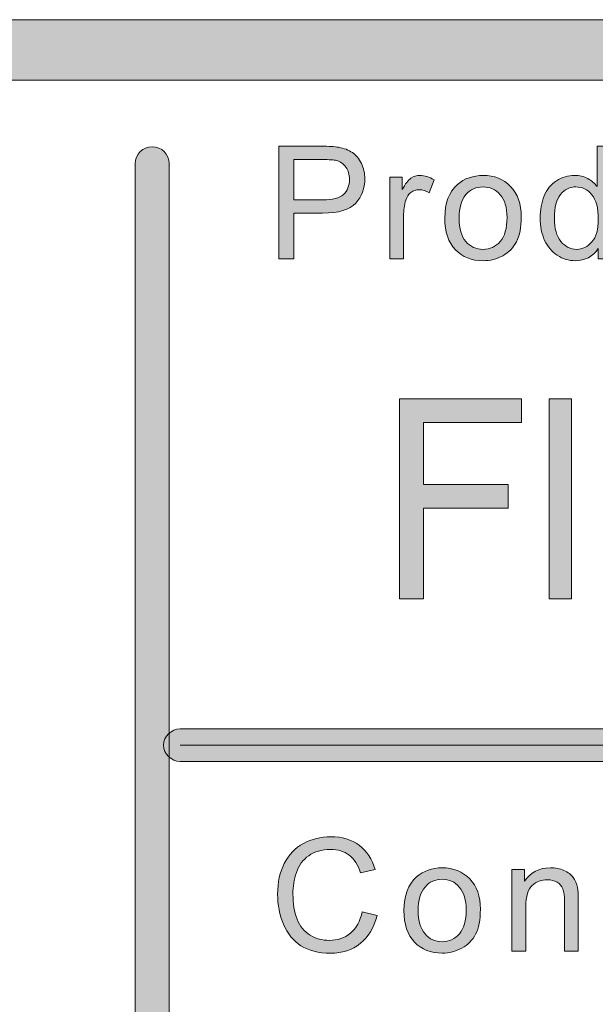
# Model space of a CAD drawing. Units: inches. Extents: x 0 to 8.5, y 0 to 11.
# Drawn here: x 2.1 to 2.4, y 0.9 to 1.3 of the extents above; entities that cross this region are included whole.
import ezdxf

# ---------------------------------------------------------------- set-up
doc = ezdxf.new("R2010")
doc.units = ezdxf.units.IN
doc.header["$MEASUREMENT"] = 0
doc.layers.add('Layer 1', color=7, linetype='Continuous', lineweight=0)

# ---------------------------------------------------------------- blocks, each defined once
blk = doc.blocks.new('Block_47')
at = {"layer": 'Layer 1'}
h = blk.add_hatch(color=7, dxfattribs=at)
h.dxf.hatch_style = 2
edge = h.paths.add_edge_path()
edge.add_spline(control_points=[(2.28501, 1.02634), (2.28501, 1.02634), (2.28501, 1.10902), (2.28501, 1.10902), (2.28501, 1.10902), (2.33548, 1.10902), (2.33548, 1.10902), (2.33548, 1.10902), (2.33548, 1.09926), (2.33548, 1.09926), (2.33548, 1.09926), (2.29492, 1.09926), (2.29492, 1.09926), (2.29492, 1.09926), (2.29492, 1.07366), (2.29492, 1.07366), (2.29492, 1.07366), (2.33002, 1.07366), (2.33002, 1.07366), (2.33002, 1.07366), (2.33002, 1.0639), (2.33002, 1.0639), (2.33002, 1.0639), (2.29492, 1.0639), (2.29492, 1.0639), (2.29492, 1.0639), (2.29492, 1.02634), (2.29492, 1.02634), (2.29492, 1.02634), (2.28501, 1.02634), (2.28501, 1.02634)], knot_values=[0, 0, 0, 0, 1, 1, 1, 2, 2, 2, 3, 3, 3, 4, 4, 4, 5, 5, 5, 6, 6, 6, 7, 7, 7, 8, 8, 8, 9, 9, 9, 10, 10, 10, 10], degree=3, periodic=0)
h = blk.add_hatch(color=7, dxfattribs=at)
h.dxf.hatch_style = 2
edge = h.paths.add_edge_path()
edge.add_spline(control_points=[(2.34696, 1.02634), (2.34696, 1.02634), (2.34696, 1.10902), (2.34696, 1.10902), (2.34696, 1.10902), (2.35615, 1.10902), (2.35615, 1.10902), (2.35615, 1.10902), (2.35615, 1.02634), (2.35615, 1.02634), (2.35615, 1.02634), (2.34696, 1.02634), (2.34696, 1.02634)], knot_values=[0, 0, 0, 0, 1, 1, 1, 2, 2, 2, 3, 3, 3, 4, 4, 4, 4], degree=3, periodic=0)
for points, knots in [([(2.28501, 1.02634), (2.28501, 1.02634), (2.28501, 1.10902), (2.28501, 1.10902), (2.28501, 1.10902), (2.33548, 1.10902), (2.33548, 1.10902), (2.33548, 1.10902), (2.33548, 1.09926), (2.33548, 1.09926), (2.33548, 1.09926), (2.29492, 1.09926), (2.29492, 1.09926), (2.29492, 1.09926), (2.29492, 1.07366), (2.29492, 1.07366), (2.29492, 1.07366), (2.33002, 1.07366), (2.33002, 1.07366), (2.33002, 1.07366), (2.33002, 1.0639), (2.33002, 1.0639), (2.33002, 1.0639), (2.29492, 1.0639), (2.29492, 1.0639), (2.29492, 1.0639), (2.29492, 1.02634), (2.29492, 1.02634), (2.29492, 1.02634), (2.28501, 1.02634), (2.28501, 1.02634)], [0, 0, 0, 0, 1, 1, 1, 2, 2, 2, 3, 3, 3, 4, 4, 4, 5, 5, 5, 6, 6, 6, 7, 7, 7, 8, 8, 8, 9, 9, 9, 10, 10, 10, 10]), ([(2.34696, 1.02634), (2.34696, 1.02634), (2.34696, 1.10902), (2.34696, 1.10902), (2.34696, 1.10902), (2.35615, 1.10902), (2.35615, 1.10902), (2.35615, 1.10902), (2.35615, 1.02634), (2.35615, 1.02634), (2.35615, 1.02634), (2.34696, 1.02634), (2.34696, 1.02634)], [0, 0, 0, 0, 1, 1, 1, 2, 2, 2, 3, 3, 3, 4, 4, 4, 4])]:
    blk.add_open_spline(points, degree=3, knots=knots, dxfattribs=at)
blk = doc.blocks.new('Block_46')
at = {"layer": 'Layer 1'}
blk.add_blockref('Block_47', (0, 0), dxfattribs=at)
blk = doc.blocks.new('Block_75')
at = {"layer": 'Layer 1'}
h = blk.add_hatch(color=7, dxfattribs=at)
h.dxf.hatch_style = 2
edge = h.paths.add_edge_path()
edge.add_spline(control_points=[(2.26961, 0.89703), (2.26961, 0.89703), (2.27578, 0.89548), (2.27578, 0.89548), (2.27448, 0.89042), (2.27216, 0.88656), (2.26881, 0.8839), (2.26545, 0.88124), (2.26135, 0.87991), (2.2565, 0.87991), (2.25148, 0.87991), (2.2474, 0.88094), (2.24426, 0.88298), (2.24111, 0.88502), (2.23872, 0.88798), (2.23708, 0.89186), (2.23544, 0.89572), (2.23462, 0.89989), (2.23462, 0.90434), (2.23462, 0.90918), (2.23554, 0.91341), (2.23739, 0.91702), (2.23925, 0.92064), (2.24188, 0.92338), (2.2453, 0.92525), (2.24873, 0.92712), (2.25248, 0.92806), (2.25659, 0.92806), (2.26125, 0.92806), (2.26516, 0.92688), (2.26834, 0.92451), (2.27152, 0.92213), (2.27373, 0.9188), (2.27498, 0.9145), (2.27498, 0.9145), (2.26891, 0.91307), (2.26891, 0.91307), (2.26784, 0.91646), (2.26627, 0.91892), (2.26421, 0.92046), (2.26216, 0.92201), (2.25958, 0.92278), (2.25646, 0.92278), (2.25289, 0.92278), (2.2499, 0.92193), (2.2475, 0.92022), (2.24509, 0.9185), (2.2434, 0.91621), (2.24243, 0.9133), (2.24146, 0.91041), (2.24097, 0.90744), (2.24097, 0.90436), (2.24097, 0.9004), (2.24154, 0.89696), (2.2427, 0.894), (2.24386, 0.89105), (2.24565, 0.88883), (2.24808, 0.88738), (2.25052, 0.88592), (2.25315, 0.88519), (2.25599, 0.88519), (2.25944, 0.88519), (2.26236, 0.88618), (2.26476, 0.88817), (2.26714, 0.89016), (2.26876, 0.89312), (2.26961, 0.89703)], knot_values=[0, 0, 0, 0, 1, 1, 1, 2, 2, 2, 3, 3, 3, 4, 4, 4, 5, 5, 5, 6, 6, 6, 7, 7, 7, 8, 8, 8, 9, 9, 9, 10, 10, 10, 11, 11, 11, 12, 12, 12, 13, 13, 13, 14, 14, 14, 15, 15, 15, 16, 16, 16, 17, 17, 17, 18, 18, 18, 19, 19, 19, 20, 20, 20, 21, 21, 21, 22, 22, 22, 22], degree=3, periodic=0)
h = blk.add_hatch(color=7, dxfattribs=at)
h.dxf.hatch_style = 2
edge = h.paths.add_edge_path()
edge.add_spline(control_points=[(2.29276, 0.89757), (2.29276, 0.89326), (2.2937, 0.89001), (2.29559, 0.88787), (2.29747, 0.88573), (2.29984, 0.88464), (2.30269, 0.88464), (2.30554, 0.88464), (2.3079, 0.88573), (2.30978, 0.88789), (2.31167, 0.89004), (2.3126, 0.89334), (2.3126, 0.89776), (2.3126, 0.90194), (2.31166, 0.9051), (2.30976, 0.90724), (2.30787, 0.9094), (2.30551, 0.91047), (2.30269, 0.91047), (2.29984, 0.91047), (2.29747, 0.9094), (2.29559, 0.90725), (2.2937, 0.90512), (2.29276, 0.9019), (2.29276, 0.89757)], knot_values=[0, 0, 0, 0, 1, 1, 1, 2, 2, 2, 3, 3, 3, 4, 4, 4, 5, 5, 5, 6, 6, 6, 7, 7, 7, 8, 8, 8, 8], degree=3, periodic=0)
edge = h.paths.add_edge_path()
edge.add_spline(control_points=[(2.28688, 0.89757), (2.28688, 0.90382), (2.28861, 0.90845), (2.29209, 0.91144), (2.29499, 0.91395), (2.29852, 0.9152), (2.30269, 0.9152), (2.30733, 0.9152), (2.31112, 0.91368), (2.31407, 0.91064), (2.31701, 0.90761), (2.31848, 0.9034), (2.31848, 0.89804), (2.31848, 0.8937), (2.31783, 0.8903), (2.31653, 0.8878), (2.31523, 0.88532), (2.31333, 0.88338), (2.31085, 0.88201), (2.30836, 0.88064), (2.30564, 0.87995), (2.30269, 0.87995), (2.29797, 0.87995), (2.29416, 0.88146), (2.29125, 0.88449), (2.28834, 0.88752), (2.28688, 0.89187), (2.28688, 0.89757)], knot_values=[0, 0, 0, 0, 1, 1, 1, 2, 2, 2, 3, 3, 3, 4, 4, 4, 5, 5, 5, 6, 6, 6, 7, 7, 7, 8, 8, 8, 9, 9, 9, 9], degree=3, periodic=0)
h = blk.add_hatch(color=7, dxfattribs=at)
h.dxf.hatch_style = 2
edge = h.paths.add_edge_path()
edge.add_spline(control_points=[(2.33155, 0.88071), (2.33155, 0.88071), (2.33155, 0.91444), (2.33155, 0.91444), (2.33155, 0.91444), (2.3367, 0.91444), (2.3367, 0.91444), (2.3367, 0.91444), (2.3367, 0.90964), (2.3367, 0.90964), (2.33917, 0.91334), (2.34275, 0.9152), (2.34743, 0.9152), (2.34946, 0.9152), (2.35133, 0.91484), (2.35303, 0.9141), (2.35474, 0.91337), (2.35601, 0.91241), (2.35686, 0.91123), (2.35771, 0.91005), (2.3583, 0.90864), (2.35864, 0.90701), (2.35885, 0.90595), (2.35895, 0.90409), (2.35895, 0.90145), (2.35895, 0.90145), (2.35895, 0.88071), (2.35895, 0.88071), (2.35895, 0.88071), (2.35324, 0.88071), (2.35324, 0.88071), (2.35324, 0.88071), (2.35324, 0.90123), (2.35324, 0.90123), (2.35324, 0.90355), (2.35302, 0.9053), (2.35257, 0.90645), (2.35213, 0.90761), (2.35134, 0.90853), (2.35021, 0.90921), (2.34907, 0.9099), (2.34774, 0.91025), (2.34623, 0.91025), (2.34379, 0.91025), (2.34169, 0.90948), (2.33992, 0.90793), (2.33815, 0.90639), (2.33727, 0.90344), (2.33727, 0.89913), (2.33727, 0.89913), (2.33727, 0.88071), (2.33727, 0.88071), (2.33727, 0.88071), (2.33155, 0.88071), (2.33155, 0.88071)], knot_values=[0, 0, 0, 0, 1, 1, 1, 2, 2, 2, 3, 3, 3, 4, 4, 4, 5, 5, 5, 6, 6, 6, 7, 7, 7, 8, 8, 8, 9, 9, 9, 10, 10, 10, 11, 11, 11, 12, 12, 12, 13, 13, 13, 14, 14, 14, 15, 15, 15, 16, 16, 16, 17, 17, 17, 18, 18, 18, 18], degree=3, periodic=0)
for points, knots in [([(2.26961, 0.89703), (2.26961, 0.89703), (2.27578, 0.89548), (2.27578, 0.89548), (2.27448, 0.89042), (2.27216, 0.88656), (2.26881, 0.8839), (2.26545, 0.88124), (2.26135, 0.87991), (2.2565, 0.87991), (2.25148, 0.87991), (2.2474, 0.88094), (2.24426, 0.88298), (2.24111, 0.88502), (2.23872, 0.88798), (2.23708, 0.89186), (2.23544, 0.89572), (2.23462, 0.89989), (2.23462, 0.90434), (2.23462, 0.90918), (2.23554, 0.91341), (2.23739, 0.91702), (2.23925, 0.92064), (2.24188, 0.92338), (2.2453, 0.92525), (2.24873, 0.92712), (2.25248, 0.92806), (2.25659, 0.92806), (2.26125, 0.92806), (2.26516, 0.92688), (2.26834, 0.92451), (2.27152, 0.92213), (2.27373, 0.9188), (2.27498, 0.9145), (2.27498, 0.9145), (2.26891, 0.91307), (2.26891, 0.91307), (2.26784, 0.91646), (2.26627, 0.91892), (2.26421, 0.92046), (2.26216, 0.92201), (2.25958, 0.92278), (2.25646, 0.92278), (2.25289, 0.92278), (2.2499, 0.92193), (2.2475, 0.92022), (2.24509, 0.9185), (2.2434, 0.91621), (2.24243, 0.9133), (2.24146, 0.91041), (2.24097, 0.90744), (2.24097, 0.90436), (2.24097, 0.9004), (2.24154, 0.89696), (2.2427, 0.894), (2.24386, 0.89105), (2.24565, 0.88883), (2.24808, 0.88738), (2.25052, 0.88592), (2.25315, 0.88519), (2.25599, 0.88519), (2.25944, 0.88519), (2.26236, 0.88618), (2.26476, 0.88817), (2.26714, 0.89016), (2.26876, 0.89312), (2.26961, 0.89703)], [0, 0, 0, 0, 1, 1, 1, 2, 2, 2, 3, 3, 3, 4, 4, 4, 5, 5, 5, 6, 6, 6, 7, 7, 7, 8, 8, 8, 9, 9, 9, 10, 10, 10, 11, 11, 11, 12, 12, 12, 13, 13, 13, 14, 14, 14, 15, 15, 15, 16, 16, 16, 17, 17, 17, 18, 18, 18, 19, 19, 19, 20, 20, 20, 21, 21, 21, 22, 22, 22, 22]), ([(2.28688, 0.89757), (2.28688, 0.90382), (2.28861, 0.90845), (2.29209, 0.91144), (2.29499, 0.91395), (2.29852, 0.9152), (2.30269, 0.9152), (2.30733, 0.9152), (2.31112, 0.91368), (2.31407, 0.91064), (2.31701, 0.90761), (2.31848, 0.9034), (2.31848, 0.89804), (2.31848, 0.8937), (2.31783, 0.8903), (2.31653, 0.8878), (2.31523, 0.88532), (2.31333, 0.88338), (2.31085, 0.88201), (2.30836, 0.88064), (2.30564, 0.87995), (2.30269, 0.87995), (2.29797, 0.87995), (2.29416, 0.88146), (2.29125, 0.88449), (2.28834, 0.88752), (2.28688, 0.89187), (2.28688, 0.89757)], [0, 0, 0, 0, 1, 1, 1, 2, 2, 2, 3, 3, 3, 4, 4, 4, 5, 5, 5, 6, 6, 6, 7, 7, 7, 8, 8, 8, 9, 9, 9, 9]), ([(2.33155, 0.88071), (2.33155, 0.88071), (2.33155, 0.91444), (2.33155, 0.91444), (2.33155, 0.91444), (2.3367, 0.91444), (2.3367, 0.91444), (2.3367, 0.91444), (2.3367, 0.90964), (2.3367, 0.90964), (2.33917, 0.91334), (2.34275, 0.9152), (2.34743, 0.9152), (2.34946, 0.9152), (2.35133, 0.91484), (2.35303, 0.9141), (2.35474, 0.91337), (2.35601, 0.91241), (2.35686, 0.91123), (2.35771, 0.91005), (2.3583, 0.90864), (2.35864, 0.90701), (2.35885, 0.90595), (2.35895, 0.90409), (2.35895, 0.90145), (2.35895, 0.90145), (2.35895, 0.88071), (2.35895, 0.88071), (2.35895, 0.88071), (2.35324, 0.88071), (2.35324, 0.88071), (2.35324, 0.88071), (2.35324, 0.90123), (2.35324, 0.90123), (2.35324, 0.90355), (2.35302, 0.9053), (2.35257, 0.90645), (2.35213, 0.90761), (2.35134, 0.90853), (2.35021, 0.90921), (2.34907, 0.9099), (2.34774, 0.91025), (2.34623, 0.91025), (2.34379, 0.91025), (2.34169, 0.90948), (2.33992, 0.90793), (2.33815, 0.90639), (2.33727, 0.90344), (2.33727, 0.89913), (2.33727, 0.89913), (2.33727, 0.88071), (2.33727, 0.88071), (2.33727, 0.88071), (2.33155, 0.88071), (2.33155, 0.88071)], [0, 0, 0, 0, 1, 1, 1, 2, 2, 2, 3, 3, 3, 4, 4, 4, 5, 5, 5, 6, 6, 6, 7, 7, 7, 8, 8, 8, 9, 9, 9, 10, 10, 10, 11, 11, 11, 12, 12, 12, 13, 13, 13, 14, 14, 14, 15, 15, 15, 16, 16, 16, 17, 17, 17, 18, 18, 18, 18]), ([(2.29276, 0.89757), (2.29276, 0.89326), (2.2937, 0.89001), (2.29559, 0.88787), (2.29747, 0.88573), (2.29984, 0.88464), (2.30269, 0.88464), (2.30554, 0.88464), (2.3079, 0.88573), (2.30978, 0.88789), (2.31167, 0.89004), (2.3126, 0.89334), (2.3126, 0.89776), (2.3126, 0.90194), (2.31166, 0.9051), (2.30976, 0.90724), (2.30787, 0.9094), (2.30551, 0.91047), (2.30269, 0.91047), (2.29984, 0.91047), (2.29747, 0.9094), (2.29559, 0.90725), (2.2937, 0.90512), (2.29276, 0.9019), (2.29276, 0.89757)], [0, 0, 0, 0, 1, 1, 1, 2, 2, 2, 3, 3, 3, 4, 4, 4, 5, 5, 5, 6, 6, 6, 7, 7, 7, 8, 8, 8, 8])]:
    blk.add_open_spline(points, degree=3, knots=knots, dxfattribs=at)
blk = doc.blocks.new('Block_74')
at = {"layer": 'Layer 1'}
blk.add_blockref('Block_75', (0, 0), dxfattribs=at)
blk = doc.blocks.new('Block_131')
at = {"layer": 'Layer 1'}
h = blk.add_hatch(color=7, dxfattribs=at)
h.dxf.hatch_style = 2
edge = h.paths.add_edge_path()
edge.add_spline(control_points=[(2.24132, 1.19138), (2.24132, 1.19138), (2.25336, 1.19138), (2.25336, 1.19138), (2.25734, 1.19138), (2.26017, 1.19211), (2.26183, 1.19359), (2.26351, 1.19508), (2.26434, 1.19716), (2.26434, 1.19986), (2.26434, 1.2018), (2.26385, 1.20346), (2.26287, 1.20485), (2.26188, 1.20624), (2.26059, 1.20715), (2.25898, 1.2076), (2.25794, 1.20787), (2.25602, 1.20801), (2.25323, 1.20801), (2.25323, 1.20801), (2.24132, 1.20801), (2.24132, 1.20801), (2.24132, 1.20801), (2.24132, 1.19138), (2.24132, 1.19138)], knot_values=[0, 0, 0, 0, 1, 1, 1, 2, 2, 2, 3, 3, 3, 4, 4, 4, 5, 5, 5, 6, 6, 6, 7, 7, 7, 8, 8, 8, 8], degree=3, periodic=0)
edge = h.paths.add_edge_path()
edge.add_spline(control_points=[(2.23516, 1.16695), (2.23516, 1.16695), (2.23516, 1.2135), (2.23516, 1.2135), (2.23516, 1.2135), (2.25272, 1.2135), (2.25272, 1.2135), (2.25581, 1.2135), (2.25817, 1.21337), (2.25981, 1.21307), (2.26209, 1.21269), (2.264, 1.21195), (2.26555, 1.21088), (2.2671, 1.20981), (2.26834, 1.20832), (2.26929, 1.20639), (2.27022, 1.20447), (2.2707, 1.20235), (2.2707, 1.20005), (2.2707, 1.19609), (2.26944, 1.19274), (2.26692, 1.19), (2.2644, 1.18726), (2.25985, 1.18587), (2.25326, 1.18587), (2.25326, 1.18587), (2.24132, 1.18587), (2.24132, 1.18587), (2.24132, 1.18587), (2.24132, 1.16695), (2.24132, 1.16695), (2.24132, 1.16695), (2.23516, 1.16695), (2.23516, 1.16695)], knot_values=[0, 0, 0, 0, 1, 1, 1, 2, 2, 2, 3, 3, 3, 4, 4, 4, 5, 5, 5, 6, 6, 6, 7, 7, 7, 8, 8, 8, 9, 9, 9, 10, 10, 10, 11, 11, 11, 11], degree=3, periodic=0)
for points, knots in [([(2.23516, 1.16695), (2.23516, 1.16695), (2.23516, 1.2135), (2.23516, 1.2135), (2.23516, 1.2135), (2.25272, 1.2135), (2.25272, 1.2135), (2.25581, 1.2135), (2.25817, 1.21337), (2.25981, 1.21307), (2.26209, 1.21269), (2.264, 1.21195), (2.26555, 1.21088), (2.2671, 1.20981), (2.26834, 1.20832), (2.26929, 1.20639), (2.27022, 1.20447), (2.2707, 1.20235), (2.2707, 1.20005), (2.2707, 1.19609), (2.26944, 1.19274), (2.26692, 1.19), (2.2644, 1.18726), (2.25985, 1.18587), (2.25326, 1.18587), (2.25326, 1.18587), (2.24132, 1.18587), (2.24132, 1.18587), (2.24132, 1.18587), (2.24132, 1.16695), (2.24132, 1.16695), (2.24132, 1.16695), (2.23516, 1.16695), (2.23516, 1.16695)], [0, 0, 0, 0, 1, 1, 1, 2, 2, 2, 3, 3, 3, 4, 4, 4, 5, 5, 5, 6, 6, 6, 7, 7, 7, 8, 8, 8, 9, 9, 9, 10, 10, 10, 11, 11, 11, 11]), ([(2.24132, 1.19138), (2.24132, 1.19138), (2.25336, 1.19138), (2.25336, 1.19138), (2.25734, 1.19138), (2.26017, 1.19211), (2.26183, 1.19359), (2.26351, 1.19508), (2.26434, 1.19716), (2.26434, 1.19986), (2.26434, 1.2018), (2.26385, 1.20346), (2.26287, 1.20485), (2.26188, 1.20624), (2.26059, 1.20715), (2.25898, 1.2076), (2.25794, 1.20787), (2.25602, 1.20801), (2.25323, 1.20801), (2.25323, 1.20801), (2.24132, 1.20801), (2.24132, 1.20801), (2.24132, 1.20801), (2.24132, 1.19138), (2.24132, 1.19138)], [0, 0, 0, 0, 1, 1, 1, 2, 2, 2, 3, 3, 3, 4, 4, 4, 5, 5, 5, 6, 6, 6, 7, 7, 7, 8, 8, 8, 8])]:
    blk.add_open_spline(points, degree=3, knots=knots, dxfattribs=at)
blk = doc.blocks.new('Block_133')
at = {"layer": 'Layer 1'}
h = blk.add_hatch(color=7, dxfattribs=at)
h.dxf.hatch_style = 2
edge = h.paths.add_edge_path()
edge.add_spline(control_points=[(2.34907, 1.18378), (2.34907, 1.17947), (2.34998, 1.17623), (2.35181, 1.1741), (2.35362, 1.17196), (2.35577, 1.17088), (2.35825, 1.17088), (2.36075, 1.17088), (2.36287, 1.17192), (2.36462, 1.17395), (2.36637, 1.176), (2.36724, 1.17912), (2.36724, 1.18331), (2.36724, 1.18792), (2.36635, 1.19131), (2.36457, 1.19347), (2.36279, 1.19562), (2.3606, 1.19671), (2.358, 1.19671), (2.35546, 1.19671), (2.35333, 1.19567), (2.35163, 1.19359), (2.34993, 1.19151), (2.34907, 1.18825), (2.34907, 1.18378)], knot_values=[0, 0, 0, 0, 1, 1, 1, 2, 2, 2, 3, 3, 3, 4, 4, 4, 5, 5, 5, 6, 6, 6, 7, 7, 7, 8, 8, 8, 8], degree=3, periodic=0)
edge = h.paths.add_edge_path()
edge.add_spline(control_points=[(2.36715, 1.16695), (2.36715, 1.16695), (2.36715, 1.17121), (2.36715, 1.17121), (2.365, 1.16786), (2.36186, 1.16619), (2.35771, 1.16619), (2.35502, 1.16619), (2.35255, 1.16692), (2.35029, 1.16842), (2.34804, 1.16989), (2.34629, 1.17197), (2.34506, 1.17461), (2.34382, 1.17727), (2.3432, 1.18032), (2.3432, 1.18378), (2.3432, 1.18715), (2.34376, 1.1902), (2.34488, 1.19294), (2.346, 1.19569), (2.34769, 1.19778), (2.34993, 1.19925), (2.35217, 1.20071), (2.35468, 1.20144), (2.35746, 1.20144), (2.35949, 1.20144), (2.3613, 1.20101), (2.36289, 1.20015), (2.36447, 1.1993), (2.36577, 1.19817), (2.36676, 1.1968), (2.36676, 1.1968), (2.36676, 1.2135), (2.36676, 1.2135), (2.36676, 1.2135), (2.37245, 1.2135), (2.37245, 1.2135), (2.37245, 1.2135), (2.37245, 1.16695), (2.37245, 1.16695), (2.37245, 1.16695), (2.36715, 1.16695), (2.36715, 1.16695)], knot_values=[0, 0, 0, 0, 1, 1, 1, 2, 2, 2, 3, 3, 3, 4, 4, 4, 5, 5, 5, 6, 6, 6, 7, 7, 7, 8, 8, 8, 9, 9, 9, 10, 10, 10, 11, 11, 11, 12, 12, 12, 13, 13, 13, 14, 14, 14, 14], degree=3, periodic=0)
h = blk.add_hatch(color=7, dxfattribs=at)
h.dxf.hatch_style = 2
edge = h.paths.add_edge_path()
edge.add_spline(control_points=[(2.281, 1.16695), (2.281, 1.16695), (2.281, 1.20068), (2.281, 1.20068), (2.281, 1.20068), (2.28614, 1.20068), (2.28614, 1.20068), (2.28614, 1.20068), (2.28614, 1.19557), (2.28614, 1.19557), (2.28746, 1.19796), (2.28867, 1.19953), (2.28978, 1.20029), (2.29089, 1.20106), (2.29211, 1.20144), (2.29344, 1.20144), (2.29538, 1.20144), (2.29733, 1.20082), (2.29932, 1.1996), (2.29932, 1.1996), (2.29735, 1.1943), (2.29735, 1.1943), (2.29595, 1.19512), (2.29456, 1.19553), (2.29316, 1.19553), (2.29191, 1.19553), (2.29079, 1.19516), (2.28979, 1.1944), (2.2888, 1.19366), (2.28809, 1.19261), (2.28767, 1.19128), (2.28703, 1.18925), (2.28672, 1.18703), (2.28672, 1.18461), (2.28672, 1.18461), (2.28672, 1.16695), (2.28672, 1.16695), (2.28672, 1.16695), (2.281, 1.16695), (2.281, 1.16695)], knot_values=[0, 0, 0, 0, 1, 1, 1, 2, 2, 2, 3, 3, 3, 4, 4, 4, 5, 5, 5, 6, 6, 6, 7, 7, 7, 8, 8, 8, 9, 9, 9, 10, 10, 10, 11, 11, 11, 12, 12, 12, 13, 13, 13, 13], degree=3, periodic=0)
h = blk.add_hatch(color=7, dxfattribs=at)
h.dxf.hatch_style = 2
edge = h.paths.add_edge_path()
edge.add_spline(control_points=[(2.30966, 1.18381), (2.30966, 1.1795), (2.3106, 1.17626), (2.31249, 1.17411), (2.31436, 1.17197), (2.31674, 1.17088), (2.31959, 1.17088), (2.32244, 1.17088), (2.3248, 1.17197), (2.32668, 1.17413), (2.32857, 1.17628), (2.3295, 1.17958), (2.3295, 1.184), (2.3295, 1.18818), (2.32856, 1.19134), (2.32666, 1.19348), (2.32477, 1.19564), (2.32241, 1.19671), (2.31959, 1.19671), (2.31674, 1.19671), (2.31436, 1.19564), (2.31249, 1.1935), (2.3106, 1.19137), (2.30966, 1.18814), (2.30966, 1.18381)], knot_values=[0, 0, 0, 0, 1, 1, 1, 2, 2, 2, 3, 3, 3, 4, 4, 4, 5, 5, 5, 6, 6, 6, 7, 7, 7, 8, 8, 8, 8], degree=3, periodic=0)
edge = h.paths.add_edge_path()
edge.add_spline(control_points=[(2.30378, 1.18381), (2.30378, 1.19006), (2.30551, 1.19469), (2.30899, 1.19769), (2.31189, 1.2002), (2.31542, 1.20144), (2.31959, 1.20144), (2.32423, 1.20144), (2.32802, 1.19992), (2.33097, 1.19689), (2.33391, 1.19385), (2.33538, 1.18964), (2.33538, 1.18429), (2.33538, 1.17995), (2.33473, 1.17654), (2.33343, 1.17405), (2.33213, 1.17156), (2.33023, 1.16962), (2.32775, 1.16825), (2.32526, 1.16688), (2.32254, 1.16619), (2.31959, 1.16619), (2.31487, 1.16619), (2.31106, 1.1677), (2.30815, 1.17074), (2.30524, 1.17376), (2.30378, 1.17811), (2.30378, 1.18381)], knot_values=[0, 0, 0, 0, 1, 1, 1, 2, 2, 2, 3, 3, 3, 4, 4, 4, 5, 5, 5, 6, 6, 6, 7, 7, 7, 8, 8, 8, 9, 9, 9, 9], degree=3, periodic=0)
for points, knots in [([(2.36715, 1.16695), (2.36715, 1.16695), (2.36715, 1.17121), (2.36715, 1.17121), (2.365, 1.16786), (2.36186, 1.16619), (2.35771, 1.16619), (2.35502, 1.16619), (2.35255, 1.16692), (2.35029, 1.16842), (2.34804, 1.16989), (2.34629, 1.17197), (2.34506, 1.17461), (2.34382, 1.17727), (2.3432, 1.18032), (2.3432, 1.18378), (2.3432, 1.18715), (2.34376, 1.1902), (2.34488, 1.19294), (2.346, 1.19569), (2.34769, 1.19778), (2.34993, 1.19925), (2.35217, 1.20071), (2.35468, 1.20144), (2.35746, 1.20144), (2.35949, 1.20144), (2.3613, 1.20101), (2.36289, 1.20015), (2.36447, 1.1993), (2.36577, 1.19817), (2.36676, 1.1968), (2.36676, 1.1968), (2.36676, 1.2135), (2.36676, 1.2135), (2.36676, 1.2135), (2.37245, 1.2135), (2.37245, 1.2135), (2.37245, 1.2135), (2.37245, 1.16695), (2.37245, 1.16695), (2.37245, 1.16695), (2.36715, 1.16695), (2.36715, 1.16695)], [0, 0, 0, 0, 1, 1, 1, 2, 2, 2, 3, 3, 3, 4, 4, 4, 5, 5, 5, 6, 6, 6, 7, 7, 7, 8, 8, 8, 9, 9, 9, 10, 10, 10, 11, 11, 11, 12, 12, 12, 13, 13, 13, 14, 14, 14, 14]), ([(2.281, 1.16695), (2.281, 1.16695), (2.281, 1.20068), (2.281, 1.20068), (2.281, 1.20068), (2.28614, 1.20068), (2.28614, 1.20068), (2.28614, 1.20068), (2.28614, 1.19557), (2.28614, 1.19557), (2.28746, 1.19796), (2.28867, 1.19953), (2.28978, 1.20029), (2.29089, 1.20106), (2.29211, 1.20144), (2.29344, 1.20144), (2.29538, 1.20144), (2.29733, 1.20082), (2.29932, 1.1996), (2.29932, 1.1996), (2.29735, 1.1943), (2.29735, 1.1943), (2.29595, 1.19512), (2.29456, 1.19553), (2.29316, 1.19553), (2.29191, 1.19553), (2.29079, 1.19516), (2.28979, 1.1944), (2.2888, 1.19366), (2.28809, 1.19261), (2.28767, 1.19128), (2.28703, 1.18925), (2.28672, 1.18703), (2.28672, 1.18461), (2.28672, 1.18461), (2.28672, 1.16695), (2.28672, 1.16695), (2.28672, 1.16695), (2.281, 1.16695), (2.281, 1.16695)], [0, 0, 0, 0, 1, 1, 1, 2, 2, 2, 3, 3, 3, 4, 4, 4, 5, 5, 5, 6, 6, 6, 7, 7, 7, 8, 8, 8, 9, 9, 9, 10, 10, 10, 11, 11, 11, 12, 12, 12, 13, 13, 13, 13]), ([(2.30378, 1.18381), (2.30378, 1.19006), (2.30551, 1.19469), (2.30899, 1.19769), (2.31189, 1.2002), (2.31542, 1.20144), (2.31959, 1.20144), (2.32423, 1.20144), (2.32802, 1.19992), (2.33097, 1.19689), (2.33391, 1.19385), (2.33538, 1.18964), (2.33538, 1.18429), (2.33538, 1.17995), (2.33473, 1.17654), (2.33343, 1.17405), (2.33213, 1.17156), (2.33023, 1.16962), (2.32775, 1.16825), (2.32526, 1.16688), (2.32254, 1.16619), (2.31959, 1.16619), (2.31487, 1.16619), (2.31106, 1.1677), (2.30815, 1.17074), (2.30524, 1.17376), (2.30378, 1.17811), (2.30378, 1.18381)], [0, 0, 0, 0, 1, 1, 1, 2, 2, 2, 3, 3, 3, 4, 4, 4, 5, 5, 5, 6, 6, 6, 7, 7, 7, 8, 8, 8, 9, 9, 9, 9]), ([(2.30966, 1.18381), (2.30966, 1.1795), (2.3106, 1.17626), (2.31249, 1.17411), (2.31436, 1.17197), (2.31674, 1.17088), (2.31959, 1.17088), (2.32244, 1.17088), (2.3248, 1.17197), (2.32668, 1.17413), (2.32857, 1.17628), (2.3295, 1.17958), (2.3295, 1.184), (2.3295, 1.18818), (2.32856, 1.19134), (2.32666, 1.19348), (2.32477, 1.19564), (2.32241, 1.19671), (2.31959, 1.19671), (2.31674, 1.19671), (2.31436, 1.19564), (2.31249, 1.1935), (2.3106, 1.19137), (2.30966, 1.18814), (2.30966, 1.18381)], [0, 0, 0, 0, 1, 1, 1, 2, 2, 2, 3, 3, 3, 4, 4, 4, 5, 5, 5, 6, 6, 6, 7, 7, 7, 8, 8, 8, 8]), ([(2.34907, 1.18378), (2.34907, 1.17947), (2.34998, 1.17623), (2.35181, 1.1741), (2.35362, 1.17196), (2.35577, 1.17088), (2.35825, 1.17088), (2.36075, 1.17088), (2.36287, 1.17192), (2.36462, 1.17395), (2.36637, 1.176), (2.36724, 1.17912), (2.36724, 1.18331), (2.36724, 1.18792), (2.36635, 1.19131), (2.36457, 1.19347), (2.36279, 1.19562), (2.3606, 1.19671), (2.358, 1.19671), (2.35546, 1.19671), (2.35333, 1.19567), (2.35163, 1.19359), (2.34993, 1.19151), (2.34907, 1.18825), (2.34907, 1.18378)], [0, 0, 0, 0, 1, 1, 1, 2, 2, 2, 3, 3, 3, 4, 4, 4, 5, 5, 5, 6, 6, 6, 7, 7, 7, 8, 8, 8, 8])]:
    blk.add_open_spline(points, degree=3, knots=knots, dxfattribs=at)
blk = doc.blocks.new('Block_132')
at = {"layer": 'Layer 1'}
blk.add_blockref('Block_133', (0, 0), dxfattribs=at)
blk = doc.blocks.new('Block_155')
at = {"layer": 'Layer 1'}
h = blk.add_hatch(color=7, dxfattribs=at)
h.dxf.hatch_style = 2
edge = h.paths.add_edge_path()
edge.add_spline(control_points=[(8.12598, 0.59801), (8.12598, 0.48929), (8.03752, 0.40083), (7.92878, 0.40083), (7.92878, 0.40083), (0.57121, 0.40083), (0.57121, 0.40083), (0.46249, 0.40083), (0.37403, 0.48929), (0.37403, 0.59801), (0.37403, 0.59801), (0.37403, 1.04365), (0.37403, 1.04365), (0.37403, 1.15237), (0.46249, 1.24083), (0.57121, 1.24083), (0.57121, 1.24083), (7.92878, 1.24083), (7.92878, 1.24083), (8.03752, 1.24083), (8.12598, 1.15237), (8.12598, 1.04365), (8.12598, 1.04365), (8.12598, 0.59801), (8.12598, 0.59801)], knot_values=[0, 0, 0, 0, 1, 1, 1, 2, 2, 2, 3, 3, 3, 4, 4, 4, 5, 5, 5, 6, 6, 6, 7, 7, 7, 8, 8, 8, 8], degree=3, periodic=0)
edge = h.paths.add_edge_path()
edge.add_spline(control_points=[(7.92878, 1.26583), (7.92878, 1.26583), (0.57121, 1.26583), (0.57121, 1.26583), (0.4485, 1.26583), (0.34903, 1.16636), (0.34903, 1.04365), (0.34903, 1.04365), (0.34903, 0.59801), (0.34903, 0.59801), (0.34903, 0.4753), (0.4485, 0.37583), (0.57121, 0.37583), (0.57121, 0.37583), (3.78637, 0.37712), (3.78637, 0.37712), (3.78637, 0.37712), (4.71363, 0.37712), (4.71363, 0.37712), (4.71363, 0.37712), (7.92878, 0.37583), (7.92878, 0.37583), (8.0515, 0.37583), (8.15098, 0.4753), (8.15098, 0.59801), (8.15098, 0.59801), (8.15098, 1.04365), (8.15098, 1.04365), (8.15098, 1.16636), (8.0515, 1.26583), (7.92878, 1.26583)], knot_values=[0, 0, 0, 0, 1, 1, 1, 2, 2, 2, 3, 3, 3, 4, 4, 4, 5, 5, 5, 6, 6, 6, 7, 7, 7, 8, 8, 8, 9, 9, 9, 10, 10, 10, 10], degree=3, periodic=0)
edge.add_line((7.92878, 1.26583), (7.92878, 1.26583))
h = blk.add_hatch(color=7, dxfattribs=at)
h.dxf.hatch_style = 2
edge = h.paths.add_edge_path()
edge.add_spline(control_points=[(2.18278, 0.42726), (2.17892, 0.42726), (2.17578, 0.4304), (2.17578, 0.43426), (2.17578, 0.43426), (2.17578, 1.20632), (2.17578, 1.20632), (2.17578, 1.21018), (2.17892, 1.21332), (2.18278, 1.21332), (2.18664, 1.21332), (2.18978, 1.21018), (2.18978, 1.20632), (2.18978, 1.20632), (2.18978, 0.43426), (2.18978, 0.43426), (2.18978, 0.4304), (2.18664, 0.42726), (2.18278, 0.42726)], knot_values=[0, 0, 0, 0, 1, 1, 1, 2, 2, 2, 3, 3, 3, 4, 4, 4, 5, 5, 5, 6, 6, 6, 6], degree=3, periodic=0)
edge.add_line((2.18278, 0.42726), (2.18278, 0.42726))
h = blk.add_hatch(color=7, dxfattribs=at)
h.dxf.hatch_style = 2
edge = h.paths.add_edge_path()
edge.add_spline(control_points=[(2.1944, 0.9592), (2.1906, 0.9592), (2.1875, 0.9622), (2.1875, 0.9659), (2.1875, 0.9696), (2.1906, 0.9726), (2.1944, 0.9726), (2.1944, 0.9726), (8.06135, 0.97322), (8.06135, 0.97322), (8.06515, 0.97322), (8.06825, 0.97022), (8.06825, 0.96651), (8.06825, 0.96281), (8.06515, 0.95981), (8.06135, 0.95981), (8.06135, 0.95981), (2.1944, 0.9592), (2.1944, 0.9592)], knot_values=[0, 0, 0, 0, 1, 1, 1, 2, 2, 2, 3, 3, 3, 4, 4, 4, 5, 5, 5, 6, 6, 6, 6], degree=3, periodic=0)
blk.add_line((8.06135, 0.96651), (2.1944, 0.9659), dxfattribs=at)
for points, knots in [([(7.92878, 1.26583), (7.92878, 1.26583), (0.57121, 1.26583), (0.57121, 1.26583), (0.4485, 1.26583), (0.34903, 1.16636), (0.34903, 1.04365), (0.34903, 1.04365), (0.34903, 0.59801), (0.34903, 0.59801), (0.34903, 0.4753), (0.4485, 0.37583), (0.57121, 0.37583), (0.57121, 0.37583), (3.78637, 0.37712), (3.78637, 0.37712), (3.78637, 0.37712), (4.71363, 0.37712), (4.71363, 0.37712), (4.71363, 0.37712), (7.92878, 0.37583), (7.92878, 0.37583), (8.0515, 0.37583), (8.15098, 0.4753), (8.15098, 0.59801), (8.15098, 0.59801), (8.15098, 1.04365), (8.15098, 1.04365), (8.15098, 1.16636), (8.0515, 1.26583), (7.92878, 1.26583)], [0, 0, 0, 0, 1, 1, 1, 2, 2, 2, 3, 3, 3, 4, 4, 4, 5, 5, 5, 6, 6, 6, 7, 7, 7, 8, 8, 8, 9, 9, 9, 10, 10, 10, 10]), ([(8.12598, 0.59801), (8.12598, 0.48929), (8.03752, 0.40083), (7.92878, 0.40083), (7.92878, 0.40083), (0.57121, 0.40083), (0.57121, 0.40083), (0.46249, 0.40083), (0.37403, 0.48929), (0.37403, 0.59801), (0.37403, 0.59801), (0.37403, 1.04365), (0.37403, 1.04365), (0.37403, 1.15237), (0.46249, 1.24083), (0.57121, 1.24083), (0.57121, 1.24083), (7.92878, 1.24083), (7.92878, 1.24083), (8.03752, 1.24083), (8.12598, 1.15237), (8.12598, 1.04365), (8.12598, 1.04365), (8.12598, 0.59801), (8.12598, 0.59801)], [0, 0, 0, 0, 1, 1, 1, 2, 2, 2, 3, 3, 3, 4, 4, 4, 5, 5, 5, 6, 6, 6, 7, 7, 7, 8, 8, 8, 8]), ([(2.18278, 0.42726), (2.17892, 0.42726), (2.17578, 0.4304), (2.17578, 0.43426), (2.17578, 0.43426), (2.17578, 1.20632), (2.17578, 1.20632), (2.17578, 1.21018), (2.17892, 1.21332), (2.18278, 1.21332), (2.18664, 1.21332), (2.18978, 1.21018), (2.18978, 1.20632), (2.18978, 1.20632), (2.18978, 0.43426), (2.18978, 0.43426), (2.18978, 0.4304), (2.18664, 0.42726), (2.18278, 0.42726)], [0, 0, 0, 0, 1, 1, 1, 2, 2, 2, 3, 3, 3, 4, 4, 4, 5, 5, 5, 6, 6, 6, 6]), ([(2.1944, 0.9592), (2.1906, 0.9592), (2.1875, 0.9622), (2.1875, 0.9659), (2.1875, 0.9696), (2.1906, 0.9726), (2.1944, 0.9726), (2.1944, 0.9726), (8.06135, 0.97322), (8.06135, 0.97322), (8.06515, 0.97322), (8.06825, 0.97022), (8.06825, 0.96651), (8.06825, 0.96281), (8.06515, 0.95981), (8.06135, 0.95981), (8.06135, 0.95981), (2.1944, 0.9592), (2.1944, 0.9592)], [0, 0, 0, 0, 1, 1, 1, 2, 2, 2, 3, 3, 3, 4, 4, 4, 5, 5, 5, 6, 6, 6, 6])]:
    blk.add_open_spline(points, degree=3, knots=knots, dxfattribs=at)

msp = doc.modelspace()

# ---------------------------------------------------------------- block references
at = {"layer": 'Layer 1'}
for name in ['Block_155', 'Block_131', 'Block_132', 'Block_46', 'Block_74']:
    msp.add_blockref(name, (0, 0), dxfattribs=at)

doc.saveas('drawing.dxf')
